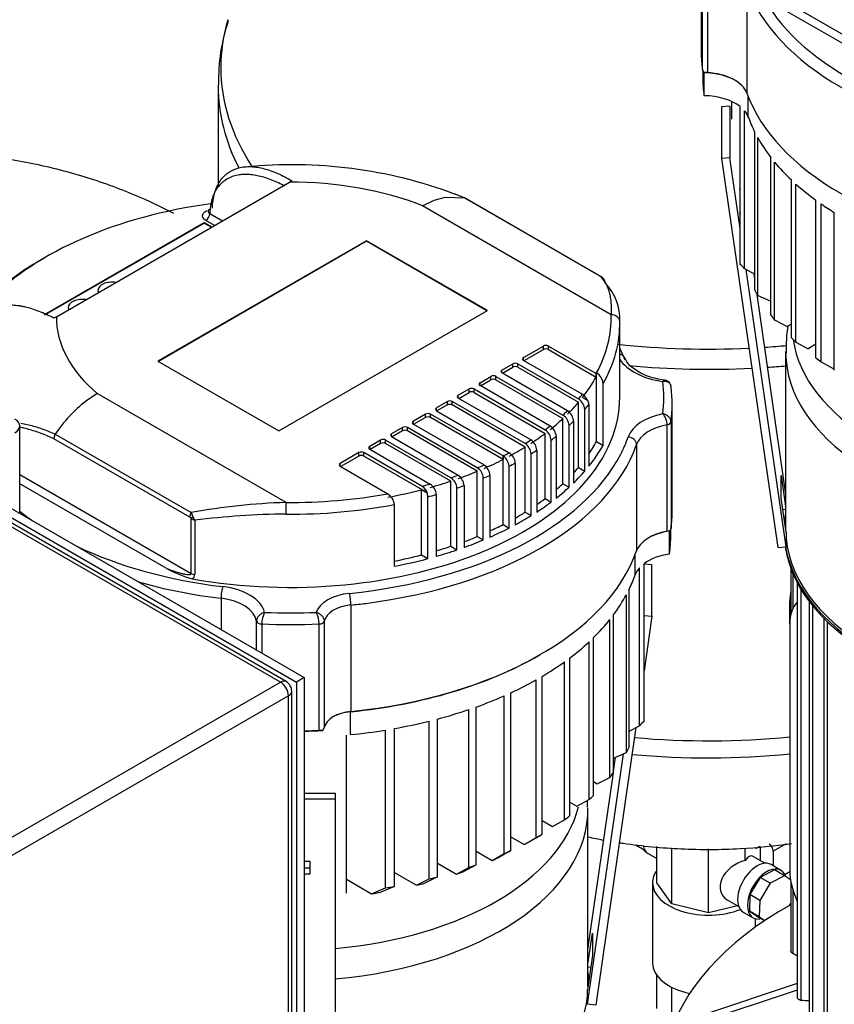
# Model space of a CAD drawing. Units: millimetres. Extents: x 161 to 6634, y 161 to 4629.
# Drawn here: x 4619 to 4970, y 3307 to 3732 of the extents above; entities that cross this region are included whole.
import ezdxf

# ---------------------------------------------------------------- set-up
doc = ezdxf.new("R2010")
doc.units = ezdxf.units.MM
for name, color, linetype in [('12001', 7, 'Continuous'), ('12013_-_BS_4848_', 7, 'Continuous'), ('43202-4-ISO', 7, 'Continuous'), ('71000_DN25_DRAIN', 7, 'Continuous'), ('80005_F35_LV', 7, 'Continuous'), ('BRACKET-VM-10-H5', 7, 'Continuous'), ('Default', 7, 'Continuous'), ('HV4.055_4.075_4.', 7, 'Continuous'), ('PLM132RB5', 7, 'Continuous')]:
    doc.layers.add(name, color=color, linetype=linetype)

# ---------------------------------------------------------------- blocks, each defined once
blk = doc.blocks.new('SE3')
at = {"layer": '12001', "color": 7, "linetype": 'Continuous'}
for p, q in [((4396.05, 3643.64), (4738.2, 3446.1)), ((4399.47, 3645.61), (4741.62, 3448.07)), ((4741.62, 3448.07), (4738.2, 3446.1)), ((4741.62, 3448.07), (4741.62, 3052.99)), ((4738.2, 3446.1), (4738.2, 3051.02))]:
    blk.add_line(p, q, dxfattribs=at)
at = {"layer": '12013_-_BS_4848_', "color": 7, "linetype": 'Continuous'}
blk.add_line((4618.86, 3518.95), (4618.86, 3556.72), dxfattribs=at)
blk.add_ellipse((4611.61, 3556.72), major_axis=(-7.26, 0), ratio=0.57735, start_param=2.356194, end_param=3.926991, dxfattribs=at)
at = {"layer": '43202-4-ISO', "color": 7, "linetype": 'Continuous'}
for p, q in [((4731.36, 3446.1), (4396.05, 3639.69)), ((4733.78, 3446.34), (4398.47, 3639.93)), ((4589.37, 3364.12), (4731.36, 3446.1)), ((4734.78, 3440.17), (4592.79, 3358.19)), ((4734.78, 3052.99), (4734.78, 3440.17)), ((4736.2, 3054.97), (4736.2, 3442.15))]:
    blk.add_line(p, q, dxfattribs=at)
blk.add_arc((4731.36, 3442.15), 4.84, 0, 60, dxfattribs=at)
for major_axis, start_param, end_param in [((-2.42, -4.19), 3.141593, 3.926991), ((-2.42, 4.19), 3.926991, 5.497787), ((-4.84, 0), 2.356194, 3.141593)]:
    blk.add_ellipse((4731.36, 3442.15), major_axis=major_axis, ratio=0.57735, start_param=start_param, end_param=end_param, dxfattribs=at)
at = {"layer": '71000_DN25_DRAIN', "color": 7, "linetype": 'Continuous'}
for p, q in [((4884.84, 3375.74), (4887.6, 3374.13)), ((4949.56, 3376.31), (4944.04, 3373.12)), ((4888.79, 3373.02), (4889.15, 3372.81)), ((4889.98, 3372.15), (4893.74, 3369.95)), ((4893.74, 3359.47), (4893.74, 3375.15)), ((4900.29, 3350.34), (4900.29, 3374.53)), ((4916.12, 3346.55), (4916.12, 3374.18)), ((4931.94, 3369.1), (4931.94, 3374.46)), ((4938.5, 3368.97), (4938.5, 3375.15)), ((4944.04, 3373.12), (4944.04, 3366.79)), ((4940.34, 3367.89), (4935.14, 3370.93)), ((4947.35, 3364.85), (4943.1, 3367.34)), ((4944.58, 3365.02), (4938.43, 3361.75)), ((4948.83, 3362.54), (4944.58, 3365.02)), ((4949.03, 3363.04), (4951.19, 3364.29)), ((4891.92, 3359.47), (4891.92, 3324.9)), ((4900.29, 3350.34), (4893.74, 3359.47)), ((4938.43, 3361.75), (4933.93, 3354.37)), ((4942.68, 3359.27), (4938.18, 3351.88)), ((4942.68, 3359.27), (4938.43, 3361.75)), ((4948.83, 3362.54), (4942.68, 3359.27)), ((4951.5, 3360.79), (4948.83, 3362.54)), ((4933.93, 3354.37), (4933.73, 3347.2)), ((4938.18, 3351.88), (4933.93, 3354.37)), ((4916.12, 3346.55), (4900.29, 3350.34)), ((4924.21, 3352.1), (4929.17, 3349.19)), ((4938.18, 3351.88), (4937.98, 3344.71)), ((4951.08, 3349.73), (4951.61, 3350.6)), ((4928.59, 3349.54), (4916.12, 3346.55)), ((4931.1, 3346.84), (4935.35, 3344.35)), ((4933.73, 3347.2), (4937.94, 3344.44)), ((4937.98, 3344.71), (4933.73, 3347.2)), ((4936.28, 3343.95), (4936.26, 3340.3)), ((4940.26, 3343.08), (4937.94, 3344.44)), ((4937.98, 3344.71), (4940.36, 3343.14)), ((4938.54, 3344.08), (4938.02, 3343.79)), ((4893.74, 3305.15), (4893.74, 3319.6)), ((4900.29, 3296.51), (4900.29, 3314.34))]:
    blk.add_line(p, q, dxfattribs=at)
for centre, major_axis, ratio, start_param, end_param in [((4895.49, 3381.54), (5.5, 9.39), 0.581459, 2.542266, 3.141593), ((4942.32, 3374.11), (1.21, -2.1), 0.57735, 0.785398, 2.356194), ((4894.21, 3382.29), (5.43, 9.26), 0.581459, 2.884719, 3.141593), ((4931.93, 3360.2), (-2.92, -10.86), 0.317996, 3.054841, 3.840917), ((4931.91, 3360.21), (10.02, 5.82), 0.718921, 1.171927, 3.527444), ((4937.1, 3357.09), (6, 10.25), 0.581459, 0, 3.141593), ((4916.12, 3359.47), (-24.19, 0), 0.57735, 5.890486, 6.283185), ((4941.35, 3354.6), (6, 10.25), 0.581459, 5.814463, 9.809413), ((4916.12, 3359.47), (-24.19, 0), 0.57735, 0, 2.174204), ((4916.12, 3324.9), (-24.19, 0), 0.57735, 0, 1.22994)]:
    blk.add_ellipse(centre, major_axis=major_axis, ratio=ratio, start_param=start_param, end_param=end_param, dxfattribs=at)
at = {"layer": '80005_F35_LV', "color": 7, "linetype": 'Continuous'}
for p, q in [((4704.42, 3703.38), (4704.42, 3660.3)), ((4938.18, 3375.12), (4936.39, 3374.08))]:
    blk.add_line(p, q, dxfattribs=at)
blk.add_arc((4784.39, 3706.18), 79.76, 161.3688, 181.4557, dxfattribs=at)
for centre, major_axis, start_param, end_param in [((4916.12, 3711.43), (-210.53, 0), 6.112329, 6.283185), ((4916.12, 3711.43), (-210.53, 0), 0, 0.359202), ((4916.12, 3703.38), (-211.69, 0), 6.278629, 6.283185), ((4916.12, 3703.38), (-211.69, 0), 0, 0.293388), ((4916.12, 3711.43), (-210.53, 0), 1.383226, 1.653685), ((4916.12, 3711.43), (-210.53, 0), -4.596954, -4.551367), ((4916.12, 3703.38), (-211.69, 0), 1.407594, 1.659148), ((4916.12, 3703.38), (-211.69, 0), -4.591667, -4.554632), ((4916.12, 3543), (-211.69, 0), 1.419008, 1.737229), ((4916.12, 3534.95), (-210.53, 0), 1.41312, 1.738158)]:
    blk.add_ellipse(centre, major_axis=major_axis, ratio=0.57735, start_param=start_param, end_param=end_param, dxfattribs=at)
for points, knots in [([(4685.38, 3648.4), (4679.95, 3651.25), (4667.29, 3657.21), (4646.5, 3664.73), (4622.94, 3670.62), (4598.33, 3674.22), (4572.98, 3675.4), (4547.21, 3674.01), (4521.25, 3669.92), (4496.47, 3663.21), (4473.43, 3654.19), (4452.61, 3643.33), (4438.68, 3633.99), (4431.6, 3628.53), (4430.58, 3627.73)], [0.2855037, 0.2855037, 0.2855037, 0.2855037, 0.3199389, 0.363843, 0.4089064, 0.4548937, 0.5015517, 0.5489708, 0.5973859, 0.6470559, 0.6917258, 0.735602, 0.7785586, 0.7858091, 0.7858091, 0.7858091, 0.7858091]), ([(4877.57, 3376.8), (4878.15, 3376.71), (4887, 3375.38), (4904.41, 3373.72), (4928.76, 3373.81), (4944.6, 3375.35), (4951.94, 3376.4)], [0.5866966, 0.5866966, 0.5866966, 0.5866966, 0.5911873, 0.6545784, 0.7189066, 0.7750555, 0.7750555, 0.7750555, 0.7750555])]:
    blk.add_open_spline(points, degree=3, knots=knots, dxfattribs=at)
blk.add_open_spline([(4863.97, 3379.28), (4866.25, 3378.8), (4868.54, 3378.35), (4870.84, 3377.93)], degree=3, dxfattribs=at)
at = {"layer": 'BRACKET-VM-10-H5', "color": 7, "linetype": 'Continuous'}
for p, q in [((4925.36, 3694.81), (4921.76, 3694.47)), ((4921.76, 3694.47), (4921.76, 3672.12)), ((4925.36, 3694.81), (4925.36, 3672.47)), ((4925.36, 3672.47), (4921.76, 3672.12)), ((4921.76, 3672.12), (4945.95, 3504.21)), ((4929.75, 3642.02), (4925.36, 3672.47)), ((4929.75, 3658.08), (4929.6, 3659.1)), ((4929.6, 3659.1), (4929.6, 3649.32)), ((4929.75, 3653.15), (4929.6, 3653.13)), ((4929.6, 3649.32), (4929.75, 3648.3)), ((4949.56, 3504.56), (4932.31, 3624.29)), ((4936.11, 3620.21), (4935.79, 3622.44)), ((4949.38, 3528.16), (4937.08, 3613.48)), ((4947.44, 3535.33), (4949.38, 3521.88)), ((4947.44, 3525.56), (4947.44, 3535.33)), ((4949.56, 3510.84), (4947.44, 3525.56)), ((4949.38, 3520.6), (4948.17, 3520.49)), ((4949.56, 3510.84), (4949.56, 3504.56)), ((4945.95, 3504.21), (4949.56, 3504.56)), ((4888.26, 3497.25), (4891.66, 3496.93)), ((4891.66, 3474.58), (4891.66, 3496.93)), ((4888.25, 3474.91), (4891.66, 3474.58)), ((4891.66, 3474.58), (4888.25, 3450.95)), ((4884.73, 3426.46), (4867.46, 3306.67)), ((4863.86, 3307.02), (4879.45, 3415.19)), ((4875.12, 3407.5), (4876.01, 3413.68)), ((4864.04, 3330.63), (4875.04, 3406.94)), ((4741.62, 3398.1), (4754.99, 3398.1)), ((4754.99, 3398.1), (4754.99, 3395.67)), ((4741.62, 3395.67), (4754.99, 3395.67)), ((4754.99, 3395.67), (4754.99, 3241.73)), ((4744.1, 3368.69), (4741.62, 3368.69)), ((4744.1, 3363.3), (4744.1, 3368.69)), ((4744.1, 3365.73), (4741.62, 3365.73)), ((4741.62, 3363.3), (4744.1, 3363.3)), ((4864.04, 3324.34), (4865.98, 3337.79)), ((4865.98, 3337.79), (4865.98, 3328.02)), ((4865.98, 3328.02), (4863.86, 3313.3)), ((4865.25, 3322.95), (4864.04, 3323.06)), ((4863.86, 3307.02), (4863.86, 3313.3)), ((4867.46, 3306.67), (4863.86, 3307.02))]:
    blk.add_line(p, q, dxfattribs=at)
at = {"layer": 'HV4.055_4.075_4.', "color": 7, "linetype": 'Continuous'}
for p, q in [((4912.96, 3763.64), (4912.96, 3717.72)), ((4913.43, 3710.56), (4913.43, 3756.49)), ((4915.6, 3755.2), (4915.6, 3709.28)), ((4932.67, 3746.3), (4932.67, 3700.38)), ((5024.15, 3692.88), (4940.79, 3741)), ((4942.5, 3743.97), (5034.96, 3690.58)), ((4913.57, 3710.14), (4913.57, 3707.34)), ((4914.15, 3709.19), (4914.16, 3709.19)), ((4914.16, 3699.31), (4914.16, 3709.19)), ((4933.27, 3690.08), (4933.27, 3698.8)), ((4926.17, 3689.19), (4926.17, 3696.76)), ((4929.75, 3626.46), (4929.75, 3694.61)), ((4931.68, 3624.62), (4931.68, 3692.77)), ((4936.11, 3615.32), (4936.11, 3683.47)), ((4937.32, 3613.05), (4937.32, 3681.21)), ((4943, 3604.48), (4943, 3672.63)), ((4944.62, 3602.46), (4944.62, 3670.61)), ((4634.63, 3603.89), (4735.2, 3661.95)), ((4736.26, 3662.56), (4735.2, 3661.95)), ((4951.84, 3594.77), (4951.84, 3662.92)), ((4953.83, 3592.95), (4953.83, 3661.1)), ((4792.65, 3651.78), (4797.7, 3654.2)), ((4874.13, 3604.73), (4792.65, 3651.78)), ((4797.7, 3654.2), (4802.6, 3655.56)), ((4802.6, 3655.56), (4810.74, 3655.16)), ((4810.74, 3655.16), (4810.74, 3655.16)), ((4869.43, 3621.27), (4810.74, 3655.16)), ((4869.6, 3621.2), (4810.92, 3655.08)), ((4962.41, 3586.06), (4962.41, 3654.21)), ((4964.69, 3584.46), (4964.69, 3652.61)), ((4700.84, 3648.42), (4706.3, 3645.27)), ((4970.39, 3580.75), (4970.39, 3648.9)), ((4629.43, 3604.79), (4698.35, 3644.58)), ((4629.69, 3604.69), (4698.35, 3644.33)), ((4698.35, 3644.58), (4701.72, 3642.63)), ((4698.35, 3644.33), (4698.35, 3644.58)), ((4698.35, 3644.33), (4701.51, 3642.5)), ((4702.88, 3643.29), (4699.13, 3645.45)), ((4768.41, 3636.67), (4678.42, 3584.72)), ((4768.41, 3636.42), (4678.63, 3584.59)), ((4768.41, 3636.42), (4768.41, 3636.67)), ((4820.65, 3606.5), (4768.41, 3636.67)), ((4820.44, 3606.38), (4768.41, 3636.42)), ((4931.68, 3624.62), (4936.11, 3622.27)), ((4652.58, 3615.29), (4652.58, 3615.05)), ((4937.32, 3613.05), (4943, 3610.53)), ((4639.75, 3607.88), (4639.75, 3607.64)), ((4730.67, 3554.55), (4820.65, 3606.5)), ((4634.63, 3603.89), (4633.55, 3603.26)), ((4877.77, 3569.07), (4877.77, 3600.67)), ((4944.62, 3602.46), (4950.09, 3599.68)), ((4951.84, 3600.7), (4950.09, 3599.68)), ((4953.83, 3592.95), (4959.08, 3590.06)), ((4836.31, 3586.26), (4844.87, 3591.2)), ((4836.52, 3584.9), (4844.87, 3589.72)), ((4844.87, 3589.72), (4844.87, 3591.2)), ((4847.01, 3591.2), (4867.58, 3579.32)), ((4847.01, 3589.72), (4847.01, 3591.2)), ((4847.01, 3589.72), (4867.58, 3577.84)), ((4962.41, 3591.99), (4959.08, 3590.06)), ((4678.42, 3584.72), (4730.67, 3554.55)), ((4836.31, 3585.02), (4836.31, 3586.26)), ((4861.62, 3570.41), (4836.31, 3585.02)), ((4964.69, 3584.46), (4969.84, 3581.5)), ((4826.9, 3580.82), (4831.6, 3583.54)), ((4826.9, 3579.59), (4826.9, 3580.82)), ((4855.19, 3563.26), (4826.9, 3579.59)), ((4827.11, 3579.47), (4831.6, 3582.06)), ((4831.6, 3582.06), (4831.6, 3583.54)), ((4833.74, 3583.54), (4859.97, 3568.4)), ((4833.74, 3582.06), (4833.74, 3583.54)), ((4833.74, 3582.06), (4859.97, 3566.92)), ((4867.75, 3549.99), (4867.75, 3579.62)), ((4970.39, 3581.82), (4969.84, 3581.5)), ((4817.49, 3575.39), (4822.19, 3578.11)), ((4817.49, 3574.16), (4817.49, 3575.39)), ((4817.7, 3574.03), (4822.19, 3576.63)), ((4822.19, 3576.63), (4822.19, 3578.11)), ((4824.33, 3578.11), (4853.26, 3561.41)), ((4824.33, 3576.63), (4824.33, 3578.11)), ((4824.33, 3576.63), (4853.26, 3559.93)), ((4867.58, 3577.84), (4867.58, 3579.32)), ((4897.9, 3576.36), (4894.42, 3576.98)), ((4808.08, 3569.96), (4812.78, 3572.67)), ((4808.29, 3568.6), (4812.78, 3571.19)), ((4812.78, 3571.19), (4812.78, 3572.67)), ((4814.92, 3572.67), (4845.56, 3554.99)), ((4814.92, 3571.19), (4814.92, 3572.67)), ((4814.92, 3571.19), (4845.56, 3553.5)), ((4847.75, 3556.68), (4817.49, 3574.16)), ((4870.63, 3548.33), (4870.63, 3575)), ((4652.25, 3570.72), (4647.2, 3567.31)), ((4733.74, 3523.68), (4652.25, 3570.72)), ((4803.38, 3567.24), (4798.67, 3564.53)), ((4803.38, 3565.76), (4803.38, 3567.24)), ((4836.94, 3549.1), (4805.51, 3567.24)), ((4805.51, 3565.76), (4805.51, 3567.24)), ((4808.08, 3568.72), (4808.08, 3569.96)), ((4839.38, 3550.65), (4808.08, 3568.72)), ((4859.97, 3538.77), (4859.97, 3566.92)), ((4861.7, 3569.03), (4864.07, 3567.66)), ((4798.67, 3563.29), (4798.67, 3564.53)), ((4798.67, 3563.29), (4830.09, 3545.15)), ((4803.38, 3565.76), (4798.88, 3563.17)), ((4836.94, 3547.62), (4805.51, 3565.76)), ((4862.68, 3537.2), (4862.68, 3563.87)), ((4864.43, 3565.97), (4864.43, 3539.3)), ((4900.45, 3520.18), (4900.45, 3566.1)), ((4793.97, 3561.81), (4788.69, 3558.76)), ((4788.69, 3557.53), (4788.69, 3558.76)), ((4793.97, 3560.33), (4788.91, 3557.41)), ((4793.97, 3560.33), (4793.97, 3561.81)), ((4827.4, 3543.74), (4796.1, 3561.81)), ((4796.1, 3560.33), (4796.1, 3561.81)), ((4827.4, 3542.26), (4796.1, 3560.33)), ((4853.26, 3531.78), (4853.26, 3559.93)), ((4857.84, 3558.76), (4857.84, 3532.09)), ((4899.91, 3558.4), (4899.91, 3512.47)), ((4783.99, 3556.05), (4779.28, 3553.33)), ((4783.99, 3554.57), (4779.5, 3551.97)), ((4783.99, 3554.57), (4783.99, 3556.05)), ((4816.3, 3538.63), (4786.13, 3556.05)), ((4786.13, 3554.57), (4786.13, 3556.05)), ((4816.3, 3537.15), (4786.13, 3554.57)), ((4788.69, 3557.53), (4819.25, 3539.89)), ((4855.89, 3530.26), (4855.89, 3556.92)), ((4898.24, 3511.25), (4898.24, 3557.18)), ((4692.18, 3517.37), (4633.57, 3551.21)), ((4634.16, 3553.21), (4692.85, 3519.32)), ((4774.58, 3550.62), (4769.87, 3547.9)), ((4774.58, 3549.13), (4774.58, 3550.62)), ((4804.85, 3534.37), (4776.72, 3550.62)), ((4776.72, 3549.13), (4776.72, 3550.62)), ((4779.28, 3552.1), (4779.28, 3553.33)), ((4779.28, 3552.1), (4808.07, 3535.48)), ((4839.38, 3550.65), (4839.38, 3550.65)), ((4845.56, 3525.35), (4845.56, 3553.5)), ((4848.15, 3523.86), (4848.15, 3550.53)), ((4850.35, 3552.22), (4850.35, 3525.55)), ((4867.75, 3549.99), (4870.63, 3548.33)), ((4769.87, 3546.67), (4769.87, 3547.9)), ((4769.87, 3546.67), (4795.9, 3531.64)), ((4774.58, 3549.13), (4770.09, 3546.54)), ((4804.85, 3532.89), (4776.72, 3549.13)), ((4836.94, 3519.47), (4836.94, 3547.62)), ((4841.95, 3546.2), (4841.95, 3519.54)), ((4885.03, 3548.66), (4885.03, 3502.73)), ((4765.17, 3545.18), (4757.18, 3540.57)), ((4765.17, 3543.7), (4757.39, 3539.21)), ((4765.17, 3543.7), (4765.17, 3545.18)), ((4792.4, 3530.69), (4767.31, 3545.18)), ((4767.31, 3543.7), (4767.31, 3545.18)), ((4794.78, 3527.84), (4767.31, 3543.7)), ((4827.4, 3543.74), (4827.43, 3543.75)), ((4827.4, 3543.74), (4827.4, 3542.26)), ((4827.43, 3514.12), (4827.43, 3543.75)), ((4839.5, 3517.99), (4839.5, 3544.65)), ((4757.18, 3539.33), (4757.18, 3540.57)), ((4757.18, 3539.33), (4777.75, 3527.46)), ((4816.3, 3509), (4816.3, 3537.15)), ((4819.17, 3539.85), (4819.25, 3539.89)), ((4830, 3512.64), (4830, 3539.31)), ((4832.66, 3540.7), (4832.66, 3514.04)), ((4859.97, 3538.77), (4862.68, 3537.2)), ((4618.86, 3535.74), (4692.81, 3493.04)), ((4804.85, 3504.74), (4804.85, 3532.89)), ((4807.96, 3535.44), (4808.07, 3535.48)), ((4818.9, 3507.5), (4818.9, 3534.16)), ((4821.76, 3535.39), (4821.76, 3508.72)), ((4682, 3495.34), (4618.86, 3531.79)), ((4792.23, 3529.17), (4794.6, 3527.8)), ((4792.23, 3501.02), (4792.23, 3529.17)), ((4795.9, 3531.63), (4795.9, 3531.64)), ((4807.51, 3503.21), (4807.51, 3529.88)), ((4810.6, 3530.95), (4810.6, 3504.28)), ((4853.26, 3531.78), (4855.89, 3530.26)), ((4794.97, 3499.43), (4794.97, 3526.1)), ((4798.61, 3527.1), (4798.61, 3500.44)), ((4845.56, 3525.35), (4848.15, 3523.86)), ((4780.47, 3522.8), (4780.47, 3496.13)), ((4692.81, 3493.04), (4692.81, 3516.84)), ((4694.32, 3515.99), (4694.32, 3492.52)), ((4836.94, 3519.47), (4839.5, 3517.99)), ((4827.43, 3514.12), (4830, 3512.64)), ((4899.85, 3509.8), (4899.85, 3512.27)), ((4816.3, 3509), (4818.9, 3507.5)), ((4899.37, 3511.35), (4899.2, 3511.28)), ((4899.2, 3501.41), (4899.2, 3511.28)), ((4804.85, 3504.74), (4807.51, 3503.21)), ((4792.23, 3501.02), (4794.97, 3499.43)), ((4884.44, 3492.43), (4884.44, 3501.12)), ((4886.26, 3427.29), (4886.26, 3495.44)), ((4888.25, 3429.1), (4888.25, 3497.25)), ((4881.82, 3418), (4881.82, 3486.15)), ((4705.68, 3482.31), (4705.68, 3468.82)), ((4880.65, 3415.71), (4880.65, 3483.86)), ((4761.74, 3479.4), (4761.74, 3433.48)), ((4873.54, 3405), (4873.54, 3473.15)), ((4875.12, 3407.05), (4875.12, 3475.2)), ((4721.03, 3459.97), (4721.03, 3472.47)), ((4723.25, 3471.21), (4723.25, 3458.68)), ((4748.04, 3425.29), (4748.04, 3471.22)), ((4750.26, 3472.44), (4750.26, 3426.51)), ((4866.49, 3397.22), (4866.49, 3465.37)), ((4864.56, 3395.37), (4864.56, 3463.52)), ((4842.98, 3457.7), (4843.41, 3457.95)), ((4856.17, 3388.36), (4856.17, 3456.51)), ((4853.91, 3386.7), (4853.91, 3454.85)), ((4844.26, 3380.42), (4844.26, 3448.57)), ((4841.69, 3378.94), (4841.69, 3447.09)), ((4827.94, 3372.07), (4827.94, 3440.22)), ((4830.81, 3373.37), (4830.81, 3441.52)), ((4815.8, 3367.22), (4815.8, 3435.37)), ((4761.74, 3433.48), (4761.64, 3433.33)), ((4761.64, 3423.45), (4761.64, 3433.33)), ((4812.6, 3366.1), (4812.6, 3434.25)), ((4795.57, 3361.12), (4795.57, 3429.27)), ((4799.12, 3362.04), (4799.12, 3430.19)), ((4881.82, 3424.9), (4886.26, 3427.29)), ((4749.55, 3425.21), (4749.57, 3425.22)), ((4759.88, 3355.06), (4759.88, 3423.21)), ((4776.61, 3357.26), (4776.61, 3425.41)), ((4780.57, 3357.93), (4780.57, 3426.08)), ((4875.12, 3413.29), (4880.65, 3415.71)), ((4866.49, 3403.14), (4868.05, 3402.24)), ((4868.05, 3402.24), (4873.54, 3405)), ((4856.17, 3394.29), (4859.28, 3392.49)), ((4859.28, 3392.49), (4864.56, 3395.37)), ((4844.26, 3386.35), (4848.74, 3383.76)), ((4848.74, 3383.76), (4853.91, 3386.7)), ((4837.85, 3376.71), (4842.98, 3379.68)), ((4830.81, 3379.29), (4836.56, 3375.98)), ((4836.56, 3375.98), (4841.69, 3378.94)), ((4815.8, 3373.15), (4822.76, 3369.13)), ((4822.76, 3369.13), (4827.94, 3372.07)), ((4830.81, 3373.37), (4825.65, 3370.42)), ((4799.12, 3367.96), (4807.29, 3363.24)), ((4815.8, 3367.22), (4810.52, 3364.34)), ((4780.57, 3363.86), (4790.02, 3358.4)), ((4807.29, 3363.24), (4812.6, 3366.1)), ((4759.88, 3360.98), (4770.67, 3354.76)), ((4790.02, 3358.4), (4795.57, 3361.12)), ((4799.12, 3362.04), (4793.63, 3359.28)), ((4770.67, 3354.76), (4776.61, 3357.26)), ((4780.57, 3357.93), (4774.73, 3355.38))]:
    blk.add_line(p, q, dxfattribs=at)
for centre, radius, start, end in [((4916.88, 3711.49), 3.57, 195.0296, 220.0357), ((4915.21, 3703.63), 5.66, 86.0264, 100.8001), ((4736.63, 3470.03), 199.45, 69.4873, 95.8365), ((4867.63, 3617.54), 4.15, 46.9504, 64.2813), ((4868.24, 3618.47), 3.03, 45.6943, 63.4215), ((4867.63, 3617.54), 4.15, 36.836, 46.9504), ((4867.83, 3617.76), 3.85, 8.9906, 35.9317), ((4855.53, 3603), 22.26, 356.9094, 43.6549), ((4864.63, 3574.47), 6.03, 5.0237, 58.8302), ((4897.03, 3573.53), 2.91, 359.9988, 82.7961), ((4686.01, 3518.34), 62.49, 128.3948, 146.0737), ((4856.88, 3563.47), 5.81, 3.915, 57.8594), ((4858.45, 3565.36), 5.96, 21.6289, 57.8427), ((4859.79, 3565.85), 4.64, 1.452, 22.9415), ((4852.12, 3558.42), 5.73, 3.4573, 57.6102), ((4850.19, 3556.59), 5.71, 3.3565, 57.4961), ((4890.91, 3557.08), 7.33, 0.783, 41.9967), ((4842.48, 3550.21), 5.68, 3.1646, 57.1143), ((4844.68, 3551.91), 5.68, 3.1761, 57.2271), ((4637.15, 3551.24), 3.58, 146.5877, 180.4314), ((4836.32, 3545.92), 5.64, 2.9223, 57.138), ((4833.85, 3544.36), 5.66, 3.0371, 56.9826), ((4824.35, 3539), 5.66, 3.0561, 57.0037), ((4827.01, 3540.4), 5.66, 3.0365, 56.9831), ((4813.22, 3533.85), 5.68, 3.192, 57.2421), ((4816.1, 3535.09), 5.66, 3.0648, 57.2432), ((4801.78, 3529.53), 5.73, 3.4814, 57.6375), ((4804.9, 3530.62), 5.71, 3.3423, 57.5632), ((4789.25, 3525.65), 5.94, 21.5858, 57.9527), ((4792.8, 3526.7), 5.82, 3.9505, 57.8927), ((4774.48, 3522.28), 6.02, 4.9782, 58.8298), ((4790.4, 3526), 4.57, 1.3045, 23.1351), ((4742.77, 3244.6), 279.22, 91.8542, 100.2993), ((4691.12, 3515.46), 2.19, 39.2975, 60.9773), ((4696.2, 3521.08), 5.42, 231.3836, 249.7986), ((4673.46, 3510.64), 21.24, 19.0931, 24.1177), ((4700.26, 3519.91), 7.11, 199.0483, 213.4532), ((4735.68, 3192.28), 326.35, 90.3503, 97.2808), ((4897.18, 3513.1), 2.8, 321.3261, 347.0398), ((4899.21, 3506.44), 4.91, 88.0967, 101.3496), ((4706, 3538.01), 48.96, 240.6341, 254.917), ((4692.16, 3492.6), 2.17, 300.688, 358.0106), ((4734.73, 3470.99), 11.48, 152.8502, 178.8671), ((4736.28, 3470.98), 11.76, 1.1345, 26.4864), ((4746.6, 3427.63), 3.83, 321.0299, 343.0262), ((4748.48, 3417.83), 7.47, 81.5931, 93.4011)]:
    blk.add_arc(centre, radius, start, end, dxfattribs=at)
for centre, major_axis, ratio, start_param, end_param in [((5077.78, 3763.64), (-148.19, 0), 0.57735, 0.204079, 1.367257), ((5077.78, 3766.61), (-144.56, 0), 0.57735, 0.278672, 1.367257), ((5077.78, 3717.72), (164.82, 0), 0.57735, 3.141593, 3.216851), ((5077.78, 3707.34), (164.21, 0), 0.57735, 3.141593, 3.226454), ((4913.62, 3697.61), (20.06, 0), 0.57735, 0.785398, 1.543708), ((4913.62, 3698.1), (19.46, 0), 0.57735, 0.204079, 1.468846), ((4913.62, 3687.73), (20.06, 0), 0.57735, 0.636603, 1.543708), ((5077.78, 3717.72), (-148.19, 0), 0.57735, 0.204079, 1.367257), ((4913.62, 3687.73), (20.06, 0), 0.57735, 0.204079, 0.450032), ((5077.78, 3707.34), (-147.58, 0), 0.57735, 0.204079, 0.28397), ((5077.78, 3707.34), (-147.58, 0), 0.57735, 0.311803, 0.419565), ((5077.78, 3707.34), (-147.58, 0), 0.57735, 0.445769, 0.548409), ((4735.63, 3603.64), (101.01, 0), 0.57735, 0.971059, 1.575116), ((5077.78, 3707.34), (-147.58, 0), 0.57735, 0.573632, 0.673338), ((4735.63, 3569.07), (-148.79, 0), 0.57735, 4.945937, 5.769352), ((5077.78, 3707.34), (-147.58, 0), 0.57735, 0.697658, 0.755803), ((4699.13, 3647.43), (-1.21, -2.1), 0.57735, 0.785398, 2.356194), ((4735.63, 3566.1), (-152.42, 0), 0.57735, 5.48581, 6.110781), ((4913.62, 3619.58), (20.06, 0), 0.57735, 0.450032, 0.636603), ((4658.63, 3615.29), (-6.05, 0), 0.57735, 4.447316, 6.283185), ((4868.39, 3619.1), (-1.21, -2.1), 0.57735, 3.136165, 3.271549), ((4658.63, 3615.29), (-6.05, 0), 0.57735, 0, 0.265073), ((4658.63, 3615.05), (-6.05, 0), 0.57735, 0, 0.20644), ((5077.78, 3639.19), (-147.58, 0), 0.57735, 0.28397, 0.311803), ((4645.8, 3607.88), (-6.05, 0), 0.57735, 4.447316, 6.283185), ((4645.8, 3607.88), (-6.05, 0), 0.57735, 0, 0.265073), ((4645.8, 3607.64), (-6.05, 0), 0.57735, 0, 0.20644), ((4735.63, 3603.64), (101.01, 0), 0.57735, 3.137273, 3.74133), ((4735.63, 3603.64), (-138.51, 0), 0.57735, 2.8366, 3.155289), ((4735.63, 3600.67), (-142.14, 0), 0.57735, 2.82334, 3.155289), ((4874.13, 3601.77), (-3.63, -0.09), 0.81642, 3.122226, 4.693022), ((5077.78, 3639.19), (-147.58, 0), 0.57735, 0.419565, 0.445769), ((5077.78, 3639.19), (-147.58, 0), 0.57735, 0.548409, 0.573632), ((4845.94, 3590.58), (-1.51, 0), 0.57735, 3.926991, 5.497787), ((4845.94, 3589.1), (-1.51, 0), 0.57735, 3.926991, 5.497787), ((4735.63, 3566.1), (148.19, 0), 0.57735, 0.224903, 0.286695), ((4832.67, 3582.92), (-1.51, 0), 0.57735, 3.926991, 5.497787), ((4837.38, 3585.64), (1.51, 0), 0.57735, 2.356194, 3.926991), ((4876.55, 3584.72), (-3.37, -1.34), 0.795934, 2.836081, 4.054426), ((4903.34, 3591.22), (-27.48, 0), 0.57735, 0.375363, 1.315319), ((5077.78, 3639.19), (-147.58, 0), 0.57735, 0.673338, 0.697658), ((4827.97, 3580.21), (1.51, 0), 0.57735, 2.356194, 3.926991), ((4832.67, 3581.44), (-1.51, 0), 0.57735, 3.926991, 5.497787), ((4818.56, 3574.77), (1.51, 0), 0.57735, 2.356194, 3.926991), ((4823.26, 3577.49), (-1.51, 0), 0.57735, 3.926991, 5.497787), ((4823.26, 3576.01), (-1.51, 0), 0.57735, 3.926991, 5.497787), ((4735.63, 3602.15), (138.51, 0), 0.57735, -0.427137, -0.308968), ((4735.63, 3569.07), (-161.19, 0), 0.57735, 3.06546, 3.214733), ((4813.85, 3572.06), (-1.51, 0), 0.57735, 3.926991, 5.497787), ((4813.85, 3570.58), (-1.51, 0), 0.57735, 3.926991, 5.497787), ((4735.63, 3566.1), (-164.82, 0), 0.57735, 3.060541, 3.22016), ((4735.63, 3569.07), (-142.14, 0), 0.57735, 1.268105, 3.141593), ((4804.44, 3566.63), (1.51, 0), 0.57735, 0.785398, 2.356194), ((4809.15, 3569.34), (1.51, 0), 0.57735, 2.356194, 3.926991), ((4735.63, 3602.15), (138.51, 0), 0.57735, -0.529334, -0.456348), ((4735.63, 3603.64), (138.51, 0), 0.57735, -0.456348, -0.428526), ((4799.74, 3563.91), (1.51, 0), 0.57735, 2.356194, 3.926991), ((4804.44, 3565.14), (1.51, 0), 0.57735, 0.785398, 2.356194), ((4735.63, 3603.64), (138.51, 0), 0.57735, -0.556326, -0.529334), ((4735.63, 3600.67), (142.14, 0), 0.57735, -0.465054, -0.436679), ((4789.76, 3558.15), (1.51, 0), 0.57735, 2.356194, 3.926991), ((4795.04, 3561.19), (1.51, 0), 0.57735, 0.785398, 2.356194), ((4795.04, 3559.71), (1.51, 0), 0.57735, 0.785398, 2.356194), ((4735.63, 3602.15), (138.51, 0), 0.57735, -0.627538, -0.556326), ((4735.63, 3600.67), (142.14, 0), 0.57735, -0.562275, -0.536013), ((4904.22, 3549.38), (-23.21, 0), 0.57735, 5.058052, 6.083626), ((4897.5, 3558.51), (2.42, 0), 0.57735, 5.022827, 6.202133), ((4785.06, 3555.43), (1.51, 0), 0.57735, 0.785398, 2.356194), ((4785.06, 3553.95), (1.51, 0), 0.57735, 0.785398, 2.356194), ((4735.63, 3603.64), (138.51, 0), 0.57735, -0.654016, -0.627538), ((4904.22, 3546.42), (-19.58, 0), 0.57735, 5.022827, 6.083626), ((4775.65, 3550), (1.51, 0), 0.57735, 0.785398, 2.356194), ((4780.35, 3552.71), (1.51, 0), 0.57735, 2.356194, 3.926991), ((4735.63, 3603.64), (138.51, 0), 0.57735, -0.750457, -0.724254), ((4735.63, 3602.15), (138.51, 0), 0.57735, -0.724225, -0.654016), ((4735.63, 3600.67), (142.14, 0), 0.57735, -0.657389, -0.631601), ((4735.63, 3574.01), (138.51, 0), 0.57735, -0.376646, -0.304992), ((4735.63, 3569.07), (148.79, 0), 0.57735, -0.290026, -0.199559), ((4881.47, 3549.07), (3.42, -1.2), 0.800292, 0.273333, 1.844129), ((4766.24, 3544.57), (1.51, 0), 0.57735, 0.785398, 2.356194), ((4735.63, 3566.1), (152.42, 0), 0.57735, 4.927252, 6.083626), ((4770.94, 3547.28), (1.51, 0), 0.57735, 2.356194, 3.926991), ((4775.65, 3548.52), (1.51, 0), 0.57735, 0.785398, 2.356194), ((4735.63, 3602.15), (138.51, 0), 0.57735, -0.82034, -0.750457), ((4735.63, 3600.67), (142.14, 0), 0.57735, -0.751349, -0.725817), ((4735.63, 3574.01), (142.14, 0), 0.57735, -0.436679, -0.318252), ((4735.63, 3569.07), (148.79, 0), 0.57735, 4.884523, 5.993159), ((4766.24, 3543.08), (1.51, 0), 0.57735, 0.785398, 2.356194), ((4735.63, 3602.15), (138.51, 0), 0.57735, -0.922656, -0.846572), ((4735.63, 3603.64), (138.51, 0), 0.57735, -0.8463, -0.82034), ((4758.25, 3539.95), (1.51, 0), 0.57735, 2.356194, 3.926991), ((4735.63, 3602.15), (138.51, 0), 0.57735, -1.020454, -0.949158), ((4735.63, 3603.64), (138.51, 0), 0.57735, -0.949158, -0.923429), ((4735.63, 3600.67), (142.14, 0), 0.57735, -0.844743, -0.819447), ((4735.63, 3574.01), (138.51, 0), 0.57735, -0.490116, -0.456348), ((4735.63, 3574.01), (142.14, 0), 0.57735, -0.536013, -0.465054), ((4735.63, 3602.15), (138.51, 0), 0.57735, -1.120608, -1.047487), ((4735.63, 3603.64), (138.51, 0), 0.57735, -1.047487, -1.021407), ((4735.63, 3600.67), (142.14, 0), 0.57735, -0.94494, -0.919883), ((4735.63, 3602.15), (138.51, 0), 0.57735, -1.261828, -1.149879), ((4735.63, 3603.64), (138.51, 0), 0.57735, -1.148492, -1.12066), ((4735.63, 3600.67), (142.14, 0), 0.57735, -1.040644, -1.015271), ((4735.63, 3574.01), (138.51, 0), 0.57735, -0.594855, -0.556326), ((4735.63, 3574.01), (142.14, 0), 0.57735, -0.631601, -0.562275), ((4735.63, 3603.64), (-138.51, 0), 0.57735, 1.5571, 1.878562), ((4735.63, 3600.67), (142.14, 0), 0.57735, -1.140156, -1.111778), ((4735.63, 3574.01), (138.51, 0), 0.57735, -0.695779, -0.654016), ((4735.63, 3569.07), (-144.56, 0), 0.57735, 0.630409, 0.693888), ((4733.74, 3520.71), (-0.03, -3.63), 0.011183, 3.757117, 5.327913), ((4735.63, 3600.67), (142.14, 0), 0.57735, 4.698693, 5.033325), ((4735.63, 3574.01), (142.14, 0), 0.57735, -0.725817, -0.657389), ((4735.63, 3520.18), (-164.82, 0), 0.57735, 3.060541, 3.141593), ((4693.89, 3518.36), (-1.21, -2.1), 0.57735, 4.582433, 5.497787), ((4694.52, 3517.83), (-1.92, -1.48), 0.184813, -1.176577, -0.627929), ((4735.63, 3574.01), (138.51, 0), 0.57735, -0.794684, -0.750457), ((4735.63, 3574.01), (142.14, 0), 0.57735, -0.819447, -0.751349), ((4735.63, 3574.01), (138.51, 0), 0.57735, -0.899772, -0.8463), ((4735.63, 3574.01), (142.14, 0), 0.57735, -0.919883, -0.844743), ((4735.63, 3574.01), (138.51, 0), 0.57735, -0.998924, -0.949158), ((4735.63, 3574.01), (142.14, 0), 0.57735, -1.015271, -0.94494), ((4904.22, 3500.49), (-19.58, 0), 0.57735, 5.022827, 6.083626), ((4904.22, 3500), (-20.19, 0), 0.57735, 4.963629, 5.497787), ((4735.63, 3509.8), (-164.21, 0), 0.57735, 3.052903, 3.141593), ((4735.63, 3569.07), (-144.56, 0), 0.57735, 0.876908, 1.367257), ((4735.63, 3574.01), (138.51, 0), 0.57735, -1.098787, -1.047487), ((4735.63, 3574.01), (142.14, 0), 0.57735, -1.111778, -1.040644), ((4735.63, 3520.18), (152.42, 0), 0.57735, 4.884523, 6.083626), ((4735.63, 3574.01), (138.51, 0), 0.57735, -1.241137, -1.149879), ((4735.63, 3574.01), (142.14, 0), 0.57735, -1.24986, -1.140156), ((4904.22, 3490.12), (-20.19, 0), 0.57735, 4.963629, 5.624867), ((4904.22, 3490.12), (-20.19, 0), 0.57735, 5.809325, 6.083626), ((4695.38, 3494.53), (-3.63, 0), 0.57735, 0.785398, 1.275901), ((4735.63, 3509.8), (151.81, 0), 0.57735, -0.273263, -0.199559), ((4735.63, 3566.1), (-148.19, 0), 0.57735, 1.112621, 1.367257), ((4706.41, 3484.37), (0.43, 3.6), 0.165044, 0.625346, 2.196143), ((4701.77, 3474.34), (22.98, 0), 0.57735, 0.142812, 1.367257), ((4701.77, 3471.37), (19.35, 0), 0.57735, 0.098266, 1.367257), ((4764.14, 3474.41), (-17.62, 0), 0.57735, 4.884523, 6.1037), ((4761.12, 3481.47), (-0.36, 3.61), 0.139854, 4.089873, 5.66067), ((4735.63, 3509.8), (151.81, 0), 0.57735, -0.405832, -0.300481), ((4764.14, 3471.45), (-13.99, 0), 0.57735, 4.884523, 6.16048), ((4735.63, 3566.1), (152.42, 0), 0.57735, -1.398663, -1.355934), ((4735.63, 3569.07), (-161.19, 0), 0.57735, 1.501748, 1.64015), ((4735.63, 3509.8), (151.81, 0), 0.57735, -0.531689, -0.43144), ((4723.43, 3472.61), (-2.42, 0), 0.57735, 0.098266, 1.495591), ((4735.63, 3566.1), (164.82, 0), 0.57735, 4.637184, 4.787708), ((4747.86, 3472.61), (2.42, 0), 0.57735, 4.787708, 6.16048), ((4735.63, 3509.8), (151.81, 0), 0.57735, -0.653542, -0.556308), ((4735.63, 3519.68), (151.81, 0), 0.57735, 4.884523, 5.497787), ((4735.63, 3509.8), (151.81, 0), 0.57735, -0.773446, -0.67762), ((4735.63, 3509.8), (151.81, 0), 0.57735, -0.893176, -0.797351), ((4735.63, 3509.8), (151.81, 0), 0.57735, -1.014488, -0.917254), ((4764.14, 3425.52), (-13.99, 0), 0.57735, 4.884523, 6.16048), ((4764.14, 3425.03), (-14.59, 0), 0.57735, 4.884523, 5.476841), ((4735.63, 3509.8), (151.81, 0), 0.57735, -1.139357, -1.039107), ((4735.63, 3509.8), (151.81, 0), 0.57735, -1.270316, -1.164965), ((4904.22, 3421.97), (-20.19, 0), 0.57735, -0.658318, -0.473861), ((4735.63, 3520.18), (-164.82, 0), 0.57735, 1.607133, 1.646115), ((4735.63, 3519.68), (164.21, 0), 0.57735, 4.748859, 4.797227), ((4735.63, 3509.8), (151.81, 0), 0.57735, -1.398663, -1.297534), ((4735.63, 3441.65), (151.81, 0), 0.57735, -0.300481, -0.273263), ((4735.63, 3441.65), (151.81, 0), 0.57735, -0.43144, -0.405832), ((4735.63, 3441.65), (151.81, 0), 0.57735, -0.556308, -0.531689), ((4735.63, 3441.65), (151.81, 0), 0.57735, -0.67762, -0.653542), ((4735.63, 3441.65), (151.81, 0), 0.57735, -0.797351, -0.773446), ((4735.63, 3435.73), (144.56, 0), 0.57735, -0.797951, -0.785398), ((4735.63, 3441.65), (151.81, 0), 0.57735, -0.917254, -0.893176), ((4735.63, 3441.65), (151.81, 0), 0.57735, -1.039107, -1.014488), ((4735.63, 3435.73), (144.56, 0), 0.57735, -0.923916, -0.898611), ((4735.63, 3435.73), (144.56, 0), 0.57735, -1.052149, -1.026213), ((4735.63, 3435.73), (144.56, 0), 0.57735, -1.185076, -1.157975), ((4735.63, 3441.65), (151.81, 0), 0.57735, -1.164965, -1.139357), ((4735.63, 3435.73), (144.56, 0), 0.57735, -1.325991, -1.29696), ((4735.63, 3441.65), (151.81, 0), 0.57735, -1.297534, -1.270316)]:
    blk.add_ellipse(centre, major_axis=major_axis, ratio=ratio, start_param=start_param, end_param=end_param, dxfattribs=at)
for points, knots in [([(4701.98, 3650.71), (4702.04, 3653.08), (4702.36, 3655.24), (4703.2, 3658.2), (4703.54, 3659.14), (4704.33, 3660.88), (4704.78, 3661.69), (4705.78, 3663.17), (4706.33, 3663.84), (4707.23, 3664.76), (4707.54, 3665.05), (4708.18, 3665.6), (4708.52, 3665.86), (4710.22, 3667.05), (4711.74, 3667.73), (4713.8, 3668.26), (4714.22, 3668.35), (4715.07, 3668.5), (4715.5, 3668.55), (4716.81, 3668.68), (4717.7, 3668.71), (4719.52, 3668.64), (4720.45, 3668.54), (4722.35, 3668.25), (4723.31, 3668.04), (4725.26, 3667.54), (4726.25, 3667.23), (4728.24, 3666.52), (4729.23, 3666.13), (4732.23, 3664.8), (4734.24, 3663.75), (4736.26, 3662.56)], [0, 0, 0, 0, 0.125, 0.125, 0.1875, 0.1875, 0.25, 0.25, 0.3125, 0.3125, 0.34375, 0.34375, 0.375, 0.375, 0.5, 0.5, 0.53125, 0.53125, 0.5625, 0.5625, 0.625, 0.625, 0.6875, 0.6875, 0.75, 0.75, 0.8125, 0.8125, 0.875, 0.875, 1, 1, 1, 1]), ([(4733.35, 3660.21), (4731.43, 3661.23), (4729.53, 3662.12), (4725.75, 3663.6), (4723.88, 3664.2), (4721.11, 3664.82), (4720.19, 3664.99), (4718.4, 3665.21), (4717.52, 3665.28), (4715.79, 3665.3), (4714.94, 3665.26), (4713.7, 3665.12), (4713.29, 3665.06), (4712.49, 3664.9), (4712.09, 3664.81), (4710.14, 3664.28), (4708.7, 3663.63), (4707.08, 3662.51), (4706.77, 3662.27), (4706.15, 3661.75), (4705.86, 3661.48), (4705, 3660.62), (4704.48, 3659.98), (4703.53, 3658.61), (4703.11, 3657.86), (4702.35, 3656.24), (4702.02, 3655.36), (4701.22, 3652.62), (4700.91, 3650.61), (4700.84, 3648.42)], [0, 0, 0, 0, 0.125, 0.125, 0.25, 0.25, 0.3125, 0.3125, 0.375, 0.375, 0.4375, 0.4375, 0.46875, 0.46875, 0.5, 0.5, 0.625, 0.625, 0.65625, 0.65625, 0.6875, 0.6875, 0.75, 0.75, 0.8125, 0.8125, 0.875, 0.875, 1, 1, 1, 1]), ([(4699.13, 3645.45), (4698.83, 3645.63), (4698.57, 3645.83), (4698.15, 3646.25), (4697.98, 3646.48), (4697.82, 3646.84), (4697.78, 3646.96), (4697.73, 3647.2), (4697.71, 3647.33), (4697.72, 3647.7), (4697.78, 3647.94), (4697.95, 3648.3), (4698.02, 3648.42), (4698.19, 3648.64), (4698.29, 3648.75), (4698.61, 3649.07), (4698.88, 3649.26), (4699.34, 3649.52), (4699.51, 3649.6), (4699.68, 3649.68)], [0, 0, 0, 0, 0.125, 0.125, 0.25, 0.25, 0.3125, 0.3125, 0.375, 0.375, 0.5, 0.5, 0.5625, 0.5625, 0.625, 0.625, 0.75, 0.75, 0.8128812, 0.8128812, 0.8128812, 0.8128812]), ([(4701.21, 3650.51), (4701.09, 3650.46), (4700.97, 3650.4), (4700.71, 3650.26), (4700.58, 3650.16), (4700.36, 3649.95), (4700.28, 3649.84), (4700.17, 3649.61), (4700.14, 3649.5), (4700.13, 3649.39)], [0.163832, 0.163832, 0.163832, 0.163832, 0.25, 0.25, 0.375, 0.375, 0.5, 0.5, 0.6174187, 0.6174187, 0.6174187, 0.6174187]), ([(4700.13, 3649.39), (4700.13, 3649.38), (4700.13, 3649.38), (4700.13, 3649.25), (4700.16, 3649.13), (4700.27, 3648.9), (4700.35, 3648.79), (4700.56, 3648.59), (4700.69, 3648.5), (4700.84, 3648.42)], [0.6174187, 0.6174187, 0.6174187, 0.6174187, 0.625, 0.625, 0.75, 0.75, 0.875, 0.875, 1, 1, 1, 1]), ([(4874.13, 3604.73), (4874.14, 3604.99), (4874.16, 3605.24), (4874.17, 3605.74), (4874.2, 3606.48), (4874.2, 3607.19), (4874.19, 3608.58), (4874.14, 3609.46), (4874, 3611.14), (4873.89, 3611.94), (4873.61, 3613.45), (4873.44, 3614.17), (4872.84, 3616.2), (4872.32, 3617.4), (4871.04, 3619.53), (4870.29, 3620.46), (4869.43, 3621.27)], [0, 0, 0, 0, 0.03125, 0.03125, 0.0625, 0.125, 0.125, 0.25, 0.25, 0.375, 0.375, 0.5, 0.5, 0.75, 0.75, 1, 1, 1, 1]), ([(4633.55, 3603.26), (4631.41, 3604.38), (4629.28, 3605.36), (4625.07, 3606.98), (4622.99, 3607.63), (4620.42, 3608.2), (4619.91, 3608.3), (4618.89, 3608.47), (4618.39, 3608.55), (4616.89, 3608.73), (4615.91, 3608.8), (4613.05, 3608.83), (4611.21, 3608.62), (4607.75, 3607.68), (4606.17, 3606.97), (4604.04, 3605.5), (4603.38, 3604.95), (4602.44, 3604.02), (4602.14, 3603.69), (4601.56, 3603), (4601.28, 3602.63), (4600.3, 3601.23), (4599.7, 3600.1), (4599.2, 3598.87)], [0, 0, 0, 0, 0.125, 0.125, 0.25, 0.25, 0.28125, 0.28125, 0.3125, 0.3125, 0.375, 0.375, 0.5, 0.5, 0.625, 0.625, 0.6875, 0.6875, 0.71875, 0.71875, 0.75, 0.75, 0.8343963, 0.8343963, 0.8343963, 0.8343963]), ([(4894.42, 3576.98), (4894.21, 3577.02), (4891.53, 3577.49), (4886.63, 3579.38), (4881.75, 3582.79), (4880.53, 3584.89), (4879.92, 3586.05)], [0, 0, 0, 0, 0.025068, 0.364031, 0.698692, 1, 1, 1, 1]), ([(4897.41, 3576.42), (4897.39, 3576.43), (4897.36, 3576.43), (4897.25, 3576.43), (4897.15, 3576.41), (4896.94, 3576.33), (4896.84, 3576.26), (4896.62, 3576.1), (4896.51, 3575.99), (4896.39, 3575.87)], [0.5901772, 0.5901772, 0.5901772, 0.5901772, 0.625, 0.625, 0.75, 0.75, 0.875, 0.875, 1, 1, 1, 1]), ([(4899.95, 3573.57), (4899.95, 3573.77), (4899.92, 3573.96), (4899.83, 3574.33), (4899.76, 3574.5), (4899.58, 3574.83), (4899.46, 3574.98), (4899.2, 3575.25), (4899.05, 3575.38), (4898.72, 3575.58), (4898.55, 3575.67), (4898.16, 3575.81), (4897.96, 3575.86), (4897.31, 3575.96), (4896.86, 3575.95), (4896.39, 3575.87)], [0, 0, 0, 0, 0.125, 0.125, 0.25, 0.25, 0.375, 0.375, 0.5, 0.5, 0.625, 0.625, 0.75, 0.75, 1, 1, 1, 1]), ([(4899.91, 3558.4), (4899.91, 3558.6), (4899.89, 3558.8), (4899.8, 3559.2), (4899.73, 3559.4), (4899.55, 3559.79), (4899.43, 3559.98), (4899.17, 3560.35), (4899.02, 3560.53), (4898.69, 3560.86), (4898.51, 3561.01), (4898.13, 3561.29), (4897.92, 3561.42), (4897.28, 3561.75), (4896.82, 3561.91), (4896.36, 3561.99)], [0, 0, 0, 0, 0.125, 0.125, 0.25, 0.25, 0.375, 0.375, 0.5, 0.5, 0.625, 0.625, 0.75, 0.75, 1, 1, 1, 1]), ([(4633.57, 3551.21), (4631.84, 3551.98), (4630.11, 3552.69), (4626.68, 3553.99), (4624.97, 3554.56), (4622.42, 3555.31), (4621.57, 3555.53), (4620.11, 3555.89), (4619.48, 3556.02), (4618.86, 3556.14)], [0, 0, 0, 0, 0.125, 0.125, 0.25, 0.25, 0.3125, 0.3125, 0.3587822, 0.3587822, 0.3587822, 0.3587822]), ([(4619.35, 3557.93), (4619.78, 3557.86), (4620.22, 3557.77), (4621.53, 3557.5), (4622.42, 3557.29), (4625.1, 3556.58), (4626.9, 3556.01), (4630.52, 3554.72), (4632.34, 3554), (4634.16, 3553.21)], [0.6567428, 0.6567428, 0.6567428, 0.6567428, 0.6875, 0.6875, 0.75, 0.75, 0.875, 0.875, 0.9999956, 0.9999956, 0.9999956, 0.9999956]), ([(4682, 3495.34), (4682.92, 3494.95), (4683.86, 3494.59), (4685.72, 3493.91), (4686.66, 3493.6), (4688.07, 3493.19), (4688.54, 3493.06), (4689.48, 3492.84), (4689.94, 3492.74), (4690.87, 3492.59), (4691.33, 3492.54), (4691.89, 3492.55), (4692, 3492.56), (4692.21, 3492.59), (4692.32, 3492.61), (4692.51, 3492.67), (4692.6, 3492.71), (4692.76, 3492.83), (4692.81, 3492.93), (4692.81, 3493.04)], [0, 0, 0, 0, 0.25, 0.25, 0.5, 0.5, 0.625, 0.625, 0.75, 0.75, 0.875, 0.875, 0.90625, 0.90625, 0.9375, 0.9375, 0.96875, 0.96875, 1, 1, 1, 1]), ([(4724.51, 3476.23), (4724.07, 3476.12), (4723.63, 3475.94), (4723, 3475.58), (4722.8, 3475.44), (4722.42, 3475.15), (4722.25, 3474.99), (4721.92, 3474.64), (4721.77, 3474.46), (4721.51, 3474.08), (4721.39, 3473.88), (4721.12, 3473.28), (4721.03, 3472.87), (4721.03, 3472.47)], [0, 0, 0, 0, 0.25, 0.25, 0.375, 0.375, 0.5, 0.5, 0.625, 0.625, 0.75, 0.75, 1, 1, 1, 1]), ([(4746.81, 3476.23), (4747.24, 3476.11), (4747.68, 3475.93), (4748.3, 3475.56), (4748.5, 3475.42), (4748.87, 3475.12), (4749.05, 3474.96), (4749.37, 3474.61), (4749.52, 3474.43), (4749.78, 3474.05), (4749.89, 3473.85), (4750.16, 3473.25), (4750.26, 3472.84), (4750.26, 3472.44)], [0, 0, 0, 0, 0.25, 0.25, 0.375, 0.375, 0.5, 0.5, 0.625, 0.625, 0.75, 0.75, 1, 1, 1, 1])]:
    blk.add_open_spline(points, degree=3, knots=knots, dxfattribs=at)
for points, degree in [([(4810.74, 3655.16), (4809.27, 3655.81), (4807.8, 3656.43), (4806.35, 3656.99)], 3), ([(4867.58, 3579.32), (4867.67, 3579.47), (4867.75, 3579.62)], 2), ([(4777.59, 3527.43), (4777.67, 3527.44), (4777.75, 3527.46)], 2), ([(4794.78, 3527.84), (4794.69, 3527.82), (4794.6, 3527.8)], 2)]:
    blk.add_open_spline(points, degree=degree, dxfattribs=at)
at = {"layer": 'PLM132RB5', "color": 7, "linetype": 'Continuous'}
for p, q in [((4949.38, 3588.83), (4949.38, 3512.18)), ((4951.61, 3495.24), (4951.61, 3475.31)), ((4952.53, 3492.94), (4952.53, 3477.98)), ((4954.41, 3488.96), (4954.41, 3309.85)), ((4956.02, 3308.81), (4956.02, 3486.17)), ((4951.19, 3471.28), (4951.19, 3481.16)), ((4951.19, 3481.16), (4951.61, 3480.92)), ((4959.5, 3480.94), (4959.5, 3301.81)), ((4961.12, 3300.84), (4961.12, 3479)), ((4965.84, 3473.63), (4965.84, 3294.49)), ((4951.19, 3471.28), (4951.19, 3364.61)), ((4967.45, 3293.58), (4967.45, 3472.19)), ((4864.04, 3314.64), (4864.04, 3391.29)), ((4951.61, 3360.1), (4951.61, 3329.95)), ((4952.53, 3356.37), (4952.53, 3328.97)), ((4954.41, 3316.01), (4912.65, 3302.09)), ((4954.41, 3313.16), (4911.08, 3298.71))]:
    blk.add_line(p, q, dxfattribs=at)
for centre, radius, start, end in [((5011.84, 3590.43), 62.26, 171.0828, 182.1164), ((4802.63, 3393.05), 61.24, 359.1614, 1.7038), ((4992.98, 3955.7), 647.95, 266.73002, 267.03745)]:
    blk.add_arc(centre, radius, start, end, dxfattribs=at)
for centre, major_axis, start_param, end_param in [((5077.78, 3600.32), (-125.65, 0), 0.086316, 1.416147), ((5077.78, 3588.83), (128.41, 0), 3.147633, 4.561082), ((5077.78, 3511.68), (129.01, 0), 3.044723, 3.093486), ((5077.78, 3512.18), (-128.41, 0), 0.053168, 3.088424), ((5077.78, 3510.79), (-129.01, 0), 0.084245, 3.057347), ((5077.78, 3511.68), (129.01, 0), 3.237644, 6.187134), ((4955.38, 3488.96), (0.968, 0), 3.061612, 3.820758), ((4967.44, 3490.54), (-11.49, -19.9), -1.014748, -0.785398), ((4967.44, 3461.9), (11.49, -19.9), 3.286514, 3.926991), ((4960.47, 3480.94), (0.968, 0), 2.969244, 4.144235), ((4966.81, 3473.63), (0.968, 0), 2.936294, 4.397964), ((4735.63, 3402.78), (125.65, 0), 4.867038, 6.137492), ((4735.63, 3391.29), (-128.41, 0), 1.722103, 3.149189), ((4967.44, 3355.23), (-11.49, 19.9), 0.785398, 1.425875), ((5077.78, 3274.73), (181.45, 0), 2.33968, 6.210534), ((4735.63, 3314.14), (-129.01, 0), 3.1897, 3.238463), ((4735.63, 3314.64), (128.41, 0), 4.759036, 6.230017)]:
    blk.add_ellipse(centre, major_axis=major_axis, ratio=0.57735, start_param=start_param, end_param=end_param, dxfattribs=at)
for points, knots in [([(4952.53, 3328.97), (4952.39, 3329.04), (4952.24, 3329.13), (4952.12, 3329.23), (4952.01, 3329.32), (4951.9, 3329.41), (4951.82, 3329.51), (4951.75, 3329.6), (4951.69, 3329.69), (4951.66, 3329.77), (4951.63, 3329.84), (4951.61, 3329.9), (4951.61, 3329.96)], [0, 0, 0, 0, 0.1580293, 0.1580293, 0.1580293, 0.29217, 0.29217, 0.29217, 0.4096014, 0.4096014, 0.4096014, 0.5017065, 0.5017065, 0.5017065, 0.5017065]), ([(4954.41, 3309.86), (4954.41, 3309.82), (4954.42, 3309.77), (4954.45, 3309.72), (4954.48, 3309.66), (4954.52, 3309.61), (4954.57, 3309.55), (4954.62, 3309.49), (4954.68, 3309.43), (4954.75, 3309.37), (4954.83, 3309.31), (4954.91, 3309.25), (4955, 3309.2), (4955.09, 3309.14), (4955.2, 3309.08), (4955.3, 3309.03), (4955.41, 3308.98), (4955.53, 3308.93), (4955.63, 3308.89), (4955.75, 3308.85), (4955.87, 3308.83), (4955.97, 3308.82), (4955.99, 3308.81), (4956.01, 3308.81), (4956.02, 3308.81)], [0.2379788, 0.2379788, 0.2379788, 0.2379788, 0.3266306, 0.3266306, 0.3266306, 0.417716, 0.417716, 0.417716, 0.5080094, 0.5080094, 0.5080094, 0.6050041, 0.6050041, 0.6050041, 0.7140143, 0.7140143, 0.7140143, 0.8374553, 0.8374553, 0.8374553, 0.9724729, 0.9724729, 0.9724729, 1, 1, 1, 1])]:
    blk.add_open_spline(points, degree=3, knots=knots, dxfattribs=at)
blk.add_open_spline([(4952.53, 3328.97), (4953.16, 3328.65), (4953.78, 3328.34), (4954.41, 3328.03)], degree=3, dxfattribs=at)

msp = doc.modelspace()

# ---------------------------------------------------------------- block references
at = {"layer": 'Default'}
msp.add_blockref('SE3', (0, 0), dxfattribs=at)

doc.saveas('drawing.dxf')
